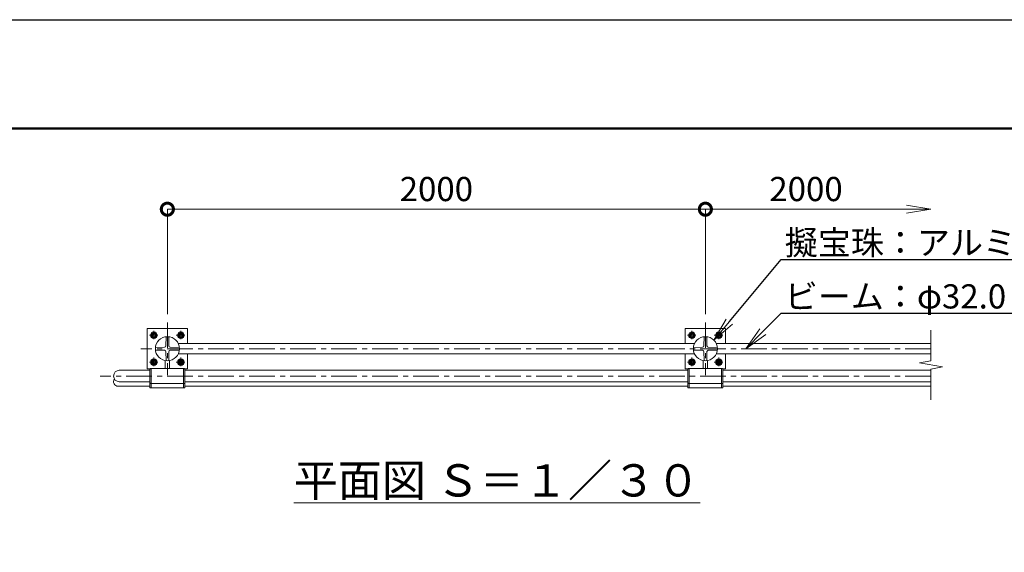
# Model space of a CAD drawing. Extents: x -29 to 12583, y -13 to 8897.
# Drawn here: x 2792 to 6452, y 6915 to 8897 of the extents above; entities that cross this region are included whole.
import ezdxf
from ezdxf import colors
from ezdxf.entities.mleader import LeaderData, LeaderLine
from ezdxf.math import Vec2, Vec3

# ---------------------------------------------------------------- set-up
doc = ezdxf.new("R2010")
doc.units = 0
doc.header["$MEASUREMENT"] = 0
doc.header["$PDMODE"] = 1
doc.linetypes.add('CENTER', pattern=[50.8, 31.75, -6.35, 6.35, -6.35])
doc.layers.get('0').update_dxf_attribs({"linetype": 'CONTINUOUS'})
doc.layers.get('DefPoints').update_dxf_attribs({"linetype": 'CONTINUOUS'})
for name, color, linetype, lineweight in [('FRAM3', 1, 'CONTINUOUS', 50), ('ボルト・ナット', 8, 'CONTINUOUS', 9), ('基準線', 6, 'CENTER', 18), ('外形線', 7, 'CONTINUOUS', 18), ('寸法線', 3, 'CONTINUOUS', 18), ('文字', 4, 'CONTINUOUS', 18), ('文字引出', 4, 'CONTINUOUS', 18), ('金具', 40, 'CONTINUOUS', 9)]:
    doc.layers.add(name, color=color, linetype=linetype, lineweight=lineweight)
doc.styles.get("Standard").update_dxf_attribs({"font": 'TXT.SHX', "bigfont": 'bigfont.shx'})
doc.dimstyles.new('30ベース', dxfattribs={"dimscale": 30, "dimtxt": 3, "dimasz": 3, "dimexe": 0, "dimexo": 1, "dimgap": 1, "dimtad": 3, "dimdec": 1, "dimdsep": 46, "dimtxsty": 'Standard', "dimblk": 'DOTSMALL', "dimcen": 0, "dimclrd": 256, "dimclre": 256, "dimclrt": 7, "dimadec": 3, "dimazin": 2, "dimtfac": 1, "dimtdec": 1, "dimtix": 1, "dimtmove": 2, "dimatfit": 2, "dimldrblk": 'OPEN', "dimfxl": 0, "dimtolj": 1, "dimlwd": -1, "dimlwe": -1, "dimarcsym": 0})

# ---------------------------------------------------------------- blocks, each defined once
blk = doc.blocks.new('_DotSmall')
at = {"layer": 'FRAM3', "color": 0, "const_width": 0.5}
blk.add_lwpolyline([(-0.0625, 0, 1), (0.0625, 0, 1)], format="xyb", close=True, dxfattribs=at)
blk = doc.blocks.new('*D35')
at = {"layer": 'DefPoints', "color": 0}
for p in [(5341, 8191.5), (3341, 7770.5), (5341, 7770.5)]:
    blk.add_point(p, dxfattribs=at)
at = {"layer": '寸法線'}
for p, q in [((3341, 7800.5), (3341, 8191.5)), ((3341, 8191.5), (5341, 8191.5)), ((5341, 7800.5), (5341, 8191.5))]:
    blk.add_line(p, q, dxfattribs=at)
at = {"layer": '寸法線', "xscale": 90, "yscale": 90, "zscale": 90, "rotation": 180}
blk.add_blockref('_DotSmall', (3341, 8191.5), dxfattribs=at)
at = {"layer": '寸法線', "xscale": 90, "yscale": 90, "zscale": 90}
blk.add_blockref('_DotSmall', (5341, 8191.5), dxfattribs=at)
at = {"layer": '寸法線', "color": 7, "insert": (4341, 8266.5), "char_height": 90, "attachment_point": 5}
blk.add_mtext('\\A1;2000', dxfattribs=at)
blk = doc.blocks.new('_OPEN')
at = {"color": 0, "linetype": 'ByBlock'}
for p, q in [((-1, 0.167), (0, 0)), ((0, 0), (-1, -0.167)), ((0, 0), (-1, 0))]:
    blk.add_line(p, q, dxfattribs=at)
blk = doc.blocks.new('*D36')
at = {"layer": 'DefPoints', "color": 0}
for p in [(6179.2, 8191.5), (5341, 7770.5), (6179.2, 7741.5)]:
    blk.add_point(p, dxfattribs=at)
at = {"layer": '寸法線'}
for p, q in [((5341, 7800.5), (5341, 8191.5)), ((5341, 8191.5), (6089.2, 8191.5))]:
    blk.add_line(p, q, dxfattribs=at)
at = {"layer": '寸法線', "xscale": 90, "yscale": 90, "zscale": 90, "rotation": 180}
blk.add_blockref('_DotSmall', (5341, 8191.5), dxfattribs=at)
at = {"layer": '寸法線', "xscale": 90, "yscale": 90, "zscale": 90}
blk.add_blockref('_OPEN', (6179.2, 8191.5), dxfattribs=at)
at = {"layer": '寸法線', "color": 7, "insert": (5715.1, 8266.5), "char_height": 90, "attachment_point": 5}
blk.add_mtext('\\A1;2000', dxfattribs=at)
blk = doc.blocks.new('A$C6CFA611C')
at = {"layer": 'ボルト・ナット'}
blk.add_lwpolyline([(8, 11.8), (17, 6.6), (26, 11.8), (26, 22.2), (17, 27.4), (8, 22.2)], close=True, dxfattribs=at)
for radius in [12, 9, 6]:
    blk.add_circle((17, 17), radius, dxfattribs=at)
at = {"layer": '基準線'}
for p, q in [((0, 17), (34, 17)), ((17, 34), (17, 0))]:
    blk.add_line(p, q, dxfattribs=at)

msp = doc.modelspace()

# ---------------------------------------------------------------- linework, layer by layer
at = {"layer": 'DefPoints'}
msp.add_lwpolyline([(-28.9999997, 8896.5000006), (12571.0000003, 8896.5000006), (12571.0000003, -13.4999994), (-28.9999997, -13.4999994)], close=True, dxfattribs=at)
at = {"layer": 'FRAM3', "color": 1, "linetype": 'Continuous'}
msp.add_lwpolyline([(841.0000003, 391.5000006), (841.0000003, 8491.5000006), (12166.0000003, 8491.5000006), (12166.0000003, 391.5000006)], close=True, dxfattribs=at)
at = {"layer": '基準線', "ltscale": 3}
for p, q in [((3341.0000003, 7770.5000006), (3341.0000003, 7574.5000006)), ((5341.0000003, 7770.5000006), (5341.0000003, 7574.5000006)), ((6179.1500003, 7672.5000006), (3243.0000003, 7672.5000006)), ((6179.1500003, 7570.9000006), (3091.0000003, 7570.9000006))]:
    msp.add_line(p, q, dxfattribs=at)
at = {"layer": '外形線'}
for p, q in [((3335.1526094, 7683.1818441), (3335.9643676, 7716.9154529)), ((3346.8473912, 7683.1818441), (3345.9507402, 7716.9249955)), ((5300.5390314, 7691.5000006), (3381.4609691, 7691.5000006)), ((5335.1526094, 7683.1818441), (5335.9643676, 7716.9154529)), ((5346.8473912, 7683.1818441), (5345.9507402, 7716.9249955)), ((5381.4609691, 7691.5000006), (6179.1500003, 7691.5000006)), ((3330.3181568, 7666.6526097), (3297.6876596, 7667.4378229)), ((3330.3181568, 7678.3473915), (3297.7036322, 7677.4807314)), ((3335.1526094, 7661.8181571), (3336.0490283, 7628.0750315)), ((3346.8473912, 7661.8181571), (3346.0345373, 7628.0844241)), ((3351.6818438, 7678.3473915), (3384.312341, 7677.5621783)), ((3351.6818438, 7666.6526097), (3384.312341, 7667.4378229)), ((5300.5390314, 7653.5000006), (3381.4609691, 7653.5000006)), ((5330.3181568, 7666.6526097), (5297.6876596, 7667.4378229)), ((5330.3181568, 7678.3473915), (5297.7036322, 7677.4807314)), ((5335.1526094, 7661.8181571), (5336.0490283, 7628.0750315)), ((5346.8473912, 7661.8181571), (5346.0345373, 7628.0844241)), ((5351.6818438, 7678.3473915), (5384.312341, 7677.5621783)), ((5351.6818438, 7666.6526097), (5384.312341, 7667.4378229)), ((5381.4609691, 7653.5000006), (6179.1500003, 7653.5000006)), ((3333.0000003, 7598.2500035), (3333.0000003, 7628.5217105)), ((3349.0000003, 7598.2500035), (3349.0000003, 7628.5217105)), ((5333.0000003, 7598.2500035), (5333.0000003, 7628.5217105)), ((5349.0000003, 7598.2500035), (5349.0000003, 7628.5217105)), ((3276.018071, 7592.2500006), (3162.3500003, 7592.2500006)), ((3276.019755, 7545.5497935), (3276.0179268, 7596.2499222)), ((3281.0178452, 7598.2500035), (3278.017927, 7598.2500038)), ((3281.0198367, 7543.5499977), (3281.0178452, 7598.2500035)), ((3401.0177666, 7543.5499977), (3401.0199152, 7598.2500035)), ((3401.0188802, 7598.2500035), (3404.0198334, 7598.2500038)), ((3406.0178483, 7545.5499163), (3406.0198336, 7596.2499222)), ((5276.018071, 7592.2500006), (3406.0196769, 7592.2500006)), ((5276.019755, 7545.5497935), (5276.0179268, 7596.2499222)), ((5281.0178452, 7598.2500035), (5278.017927, 7598.2500038)), ((5281.0198367, 7543.5499977), (5281.0178452, 7598.2500035)), ((5401.0177666, 7543.5499977), (5401.0199152, 7598.2500035)), ((5401.0188802, 7598.2500035), (5404.0198334, 7598.2500038)), ((5406.0178483, 7545.5499163), (5406.0198336, 7596.2499222)), ((6179.1500003, 7592.2500006), (5406.0196769, 7592.2500006)), ((3276.0196108, 7549.5500006), (3162.3500003, 7549.5500006)), ((3276.019865, 7528.5497876), (3276.019755, 7545.5497935)), ((3281.0198367, 7543.5499977), (3278.0198367, 7543.5498752)), ((3281.0199467, 7526.5499918), (3281.0192107, 7543.5499977)), ((3401.0177666, 7543.5499977), (3404.0178485, 7543.549998)), ((3401.0178766, 7526.5499918), (3401.0186706, 7543.5499977)), ((3406.0179582, 7528.5499104), (3406.0178483, 7545.5499163)), ((5276.0196108, 7549.5500006), (3406.0180049, 7549.5500006)), ((5276.019865, 7528.5497876), (5276.019755, 7545.5497935)), ((5281.0198367, 7543.5499977), (5278.0198367, 7543.5498752)), ((5281.0199467, 7526.5499918), (5281.0192107, 7543.5499977)), ((5401.0177666, 7543.5499977), (5404.0178485, 7543.549998)), ((5401.0178766, 7526.5499918), (5401.0186706, 7543.5499977)), ((5406.0179582, 7528.5499104), (5406.0178483, 7545.5499163)), ((6179.1500003, 7549.5500006), (5406.0180049, 7549.5500006)), ((3157.9967175, 7532.5500006), (3276.0198391, 7532.5500006)), ((3281.0199467, 7526.5499918), (3278.0199467, 7526.5498693)), ((3401.0178766, 7526.5499918), (3404.0179584, 7526.5499921)), ((3406.0179324, 7532.5500006), (5276.0202238, 7532.5500006)), ((5281.0199467, 7526.5499918), (5278.0199467, 7526.5498693)), ((5401.0178766, 7526.5499918), (5404.0179584, 7526.5499921)), ((5406.0173392, 7532.5500006), (6179.1500003, 7532.5500006))]:
    msp.add_line(p, q, dxfattribs=at)
for points in [[(3276.4566747, 7597.5000006), (3266.0000003, 7597.5000006), (3266.0000003, 7747.5000006), (3416.0000003, 7747.5000006), (3416.0000003, 7691.5000006)], [(5266.0000003, 7691.5000006), (5266.0000003, 7747.5000006), (5416.0000003, 7747.5000006), (5416.0000003, 7691.5000006)], [(3416.0000003, 7653.5000006), (3416.0000003, 7597.5000006), (3405.5810857, 7597.5000006)], [(5276.4566747, 7597.5000006), (5266.0000003, 7597.5000006), (5266.0000003, 7653.5000006)], [(5416.0000003, 7653.5000006), (5416.0000003, 7597.5000006), (5405.5810857, 7597.5000006)]]:
    msp.add_lwpolyline(points, dxfattribs=at)
for centre in [(3341.0000003, 7672.5000006), (5341.0000003, 7672.5000006)]:
    msp.add_circle(centre, 44.7, dxfattribs=at)
for centre, radius, start, end in [((3334.9379381, 7715.8275444), 1, 358.0000000002, 79.5899832716), ((3346.9801219, 7715.8312682), 1, 100.4100167284, 181.9999999998), ((5334.9379381, 7715.8275444), 1, 358.0000000002, 79.5899832716), ((5346.9801219, 7715.8312682), 1, 100.4100167284, 181.9999999998), ((3297.6687327, 7678.4801222), 1, 190.4100167284, 272.0000000006), ((3297.6724565, 7666.4379384), 1, 87.9999999994, 169.5899832716), ((3330.1552635, 7683.3447373), 5, 271.8669493339, 358.1330506652), ((3330.1552635, 7683.3447373), 5, 271.8669493339, 358.1330506652), ((3330.1552635, 7683.3447373), 5, 271.8669493339, 358.1330506652), ((3330.1552635, 7683.3447373), 5, 271.8669493339, 358.1330506652), ((3330.1552635, 7661.6552639), 5, 1.8669493348, 88.1330506661), ((3330.1552635, 7661.6552639), 5, 1.8669493348, 88.1330506661), ((3330.1552635, 7661.6552639), 5, 1.8669493348, 88.1330506661), ((3330.1552635, 7661.6552639), 5, 1.8669493348, 88.1330506661), ((3351.844737, 7683.3447373), 5, 181.8669493348, 268.1330506661), ((3351.844737, 7683.3447373), 5, 181.8669493348, 268.1330506661), ((3351.844737, 7683.3447373), 5, 181.8669493348, 268.1330506661), ((3351.844737, 7683.3447373), 5, 181.8669493348, 268.1330506661), ((3351.844737, 7661.6552639), 5, 91.8669493339, 178.1330506652), ((3351.844737, 7661.6552639), 5, 91.8669493339, 178.1330506652), ((3351.844737, 7661.6552639), 5, 91.8669493339, 178.1330506652), ((3351.844737, 7661.6552639), 5, 91.8669493339, 178.1330506652), ((3384.3275441, 7678.5620628), 1, 267.9999999994, 349.5899832716), ((3384.3275441, 7666.4379384), 1, 10.4100167284, 92.0000000006), ((5297.6687327, 7678.4801222), 1, 190.4100167284, 272.0000000006), ((5297.6724565, 7666.4379384), 1, 87.9999999994, 169.5899832716), ((5330.1552635, 7683.3447373), 5, 271.8669493339, 358.1330506652), ((5330.1552635, 7683.3447373), 5, 271.8669493339, 358.1330506652), ((5330.1552635, 7683.3447373), 5, 271.8669493339, 358.1330506652), ((5330.1552635, 7683.3447373), 5, 271.8669493339, 358.1330506652), ((5330.1552635, 7661.6552639), 5, 1.8669493348, 88.1330506661), ((5330.1552635, 7661.6552639), 5, 1.8669493348, 88.1330506661), ((5330.1552635, 7661.6552639), 5, 1.8669493348, 88.1330506661), ((5330.1552635, 7661.6552639), 5, 1.8669493348, 88.1330506661), ((5351.844737, 7683.3447373), 5, 181.8669493348, 268.1330506661), ((5351.844737, 7683.3447373), 5, 181.8669493348, 268.1330506661), ((5351.844737, 7683.3447373), 5, 181.8669493348, 268.1330506661), ((5351.844737, 7683.3447373), 5, 181.8669493348, 268.1330506661), ((5351.844737, 7661.6552639), 5, 91.8669493339, 178.1330506652), ((5351.844737, 7661.6552639), 5, 91.8669493339, 178.1330506652), ((5351.844737, 7661.6552639), 5, 91.8669493339, 178.1330506652), ((5351.844737, 7661.6552639), 5, 91.8669493339, 178.1330506652), ((5384.3275441, 7678.5620628), 1, 267.9999999994, 349.5899832716), ((5384.3275441, 7666.4379384), 1, 10.4100167284, 92.0000000006), ((3335.0198787, 7629.168733), 1, 280.4100167284, 1.9999999998), ((3347.0620624, 7629.1724568), 1, 178.0000000002, 259.5899832716), ((5335.0198787, 7629.168733), 1, 280.4100167284, 1.9999999998), ((5347.0620624, 7629.1724568), 1, 178.0000000002, 259.5899832716), ((3162.3500003, 7570.9000006), 21.35, 90, 270), ((3278.0179268, 7596.2500038), 2, 89.9999943892, 180.0023393819), ((3404.0198336, 7596.2500038), 2, 359.9976606181, 90.0000056104), ((5278.0179268, 7596.2500038), 2, 89.9999943892, 180.0023393819), ((5404.0198336, 7596.2500038), 2, 359.9976606181, 90.0000056104), ((3157.9967175, 7549.5500006), 17, 143.9131534898, 270), ((3278.019755, 7545.5498752), 2, 180.0023393819, 270.0023393819), ((3404.0178483, 7545.549998), 2, 270.0000056104, 359.9976606181), ((5278.019755, 7545.5498752), 2, 180.0023393819, 270.0023393819), ((5404.0178483, 7545.549998), 2, 270.0000056104, 359.9976606181), ((3278.019865, 7528.5498693), 2, 180.0023393819, 270.0023393819), ((3404.0179583, 7528.5499921), 2, 270.0000056104, 359.9976606181), ((5278.019865, 7528.5498693), 2, 180.0023393819, 270.0023393819), ((5404.0179583, 7528.5499921), 2, 270.0000056104, 359.9976606181)]:
    msp.add_arc(centre, radius, start, end, dxfattribs=at)
at = {"layer": '文字'}
msp.add_lwpolyline([(6179.1500003, 7482.5500006), (6179.1500003, 7596.9754919), (6221.8250029, 7604.5002462), (6136.4749977, 7619.549755), (6179.1500003, 7627.0745093), (6179.1500003, 7741.5000006)], dxfattribs=at)
at = {"layer": '金具'}
for p, q in [((3281.017918, 7598.2500035), (3401.0179187, 7598.2500035)), ((5281.017918, 7598.2500035), (5401.0179187, 7598.2500035)), ((3281.017918, 7543.5499977), (3401.0179187, 7543.5499977)), ((5281.017918, 7543.5499977), (5401.0179187, 7543.5499977)), ((3281.017918, 7526.5499977), (3401.0179187, 7526.5499977)), ((5281.017918, 7526.5499977), (5401.0179187, 7526.5499977))]:
    msp.add_line(p, q, dxfattribs=at)

# ---------------------------------------------------------------- block references
for p in [(3273.9894669, 7705.4893869), (3373.9894669, 7705.4893869), (5273.9894669, 7705.4893869), (5373.9894669, 7705.4893869), (3273.9894669, 7605.4893869), (3373.9894669, 7605.4893869), (5273.9894669, 7605.4893869), (5373.9894669, 7605.4893869)]:
    msp.add_blockref('A$C6CFA611C', p)

# ---------------------------------------------------------------- texts
at = {"layer": '文字', "insert": (4566.0190781, 7182.5500006), "char_height": 120, "attachment_point": 5}
msp.add_mtext('{\\L平面図 Ｓ＝１／３０}', dxfattribs=at)

# ---------------------------------------------------------------- dimensions: what is measured, and where the dimension line sits
at = {"layer": '寸法線'}
dim = msp.add_linear_dim(base=(5341.0000002868, 8191.5000005971), p1=(3341.0000002868, 7770.5000005971), p2=(5341.0000002868, 7770.5000005971), dimstyle='30ベース', override={"dimdec": 6}, dxfattribs=at)
dim.commit()
dim.dimension.update_dxf_attribs({"geometry": '*D35', "text_midpoint": (4341.0000002868, 8266.5000005971)})
dim = msp.add_linear_dim(base=(6179.1500003, 8191.5000006), p1=(5341.0000003, 7770.5000006), p2=(6179.1500003, 7741.5000006), text='2000', dimstyle='30ベース', override={"dimdec": 6, "dimblk1": 'DotSmall', "dimblk2": 'OPEN', "dimsah": 1, "dimse2": 1}, dxfattribs=at)
dim.commit()
dim.dimension.update_dxf_attribs({"geometry": '*D36', "text_midpoint": (5715.0750003, 8266.5000006)})

# ---------------------------------------------------------------- leaders
at = {"layer": '文字引出'}
ml = msp.add_multileader_mtext('Standard', dxfattribs=at)
ml.set_content('{\\C7;擬宝珠：アルミ製}', color=256)
ml.set_leader_properties()
ml.set_arrow_properties(name='OPEN')
ml.build(insert=Vec2(0, 0))
ml.multileader.update_dxf_attribs({"text_left_attachment_type": 6, "text_right_attachment_type": 6, "dogleg_length": 0.36, "arrow_head_size": 90, "scale": 30})
ctx = ml.context
ctx.base_point, ctx.scale, ctx.char_height, ctx.arrow_head_size, ctx.landing_gap_size, ctx.plane_origin = Vec3(5633.4076734, 8004.1076737), 30, 90, 90, 2.7, Vec3(5148.3627793, 7288.5873818)
ctx.left_attachment, ctx.right_attachment = 6, 6
notes = []
notes.append((ctx, [(0, (1, 1, 0), (5622.6076734, 8004.1076737), (1, 0), 10.8, [(0, [(5372.6076734, 7704.1076737)], 0, [])])]))
ctx.mtext.insert, ctx.mtext.flow_direction = Vec3(5636.1076734, 8112.1076737), 5
ml = msp.add_multileader_mtext('Standard', dxfattribs=at)
ml.set_content('{\\C7;ビーム：φ32.0×1.5 SUS HL}', color=256)
ml.set_leader_properties()
ml.set_arrow_properties(name='OPEN')
ml.build(insert=Vec2(0, 0))
ml.multileader.update_dxf_attribs({"text_left_attachment_type": 6, "text_right_attachment_type": 6, "dogleg_length": 0.36, "arrow_head_size": 90, "scale": 30})
ctx = ml.context
ctx.base_point, ctx.scale, ctx.char_height, ctx.arrow_head_size, ctx.landing_gap_size, ctx.plane_origin = Vec3(5633.4076734, 7804.1076737), 30, 90, 90, 2.7, Vec3(5343.3604795, 7030.278158)
ctx.left_attachment, ctx.right_attachment = 6, 6
notes.append((ctx, [(0, (1, 1, 0), (5622.6076734, 7804.1076737), (1, 0), 10.8, [(0, [(5491.0000003, 7672.5000006)], 0, [])])]))
ctx.mtext.insert, ctx.mtext.flow_direction = Vec3(5636.1076734, 7912.1076737), 5
for ctx, leaders in notes:
    for number, flags, end, landing, length, lines in leaders:
        leader = LeaderData()
        leader.index, (leader.has_last_leader_line, leader.has_dogleg_vector, leader.attachment_direction) = number, flags
        leader.last_leader_point, leader.dogleg_vector, leader.dogleg_length = Vec3(end), Vec3(landing), length
        for number, points, colour, breaks in lines:
            line = LeaderLine()
            line.index, line.vertices, line.color, line.breaks = number, Vec3.list(points), colors.encode_raw_color(colour), breaks
            leader.lines.append(line)
        ctx.leaders.append(leader)

doc.saveas('drawing.dxf')
